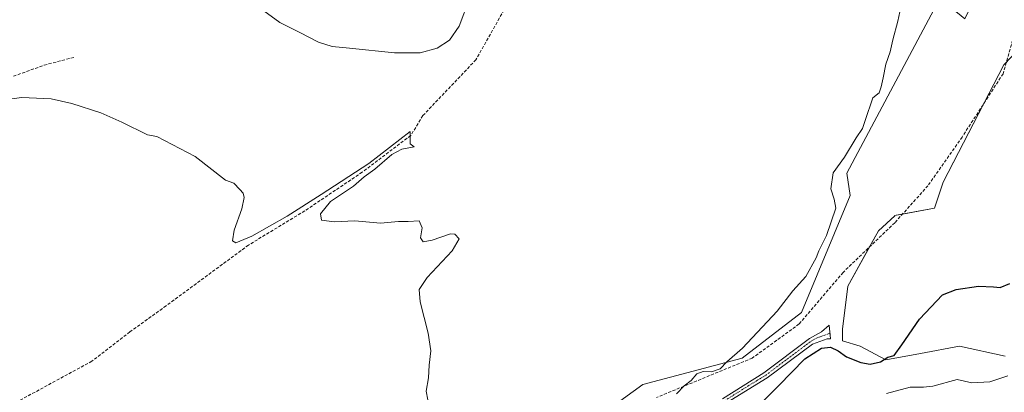
# Model space of a CAD drawing. Units: metres. Extents: x 614690 to 618157, y 4703928 to 4706301.
# Drawn here: x 615008 to 615327, y 4705225 to 4705346 of the extents above; entities that cross this region are included whole.
import ezdxf

# ---------------------------------------------------------------- set-up
doc = ezdxf.new("R2010")
doc.units = ezdxf.units.M
doc.header["$MEASUREMENT"] = 0
doc.linetypes.add('TRAZO_Y_PUNTO', pattern=[1, 0.5, -0.25, 0, -0.25])
doc.linetypes.add('TRAZOSX2', pattern=[1.5, 1, -0.5])
for name, color, linetype, lineweight in [('Camino', 19, 'Continuous', 0), ('Camino Cxs', 19, 'Continuous', 0), ('Camino eje', 39, 'TRAZO_Y_PUNTO', 13), ('Corriente artificial lineal', 5, 'TRAZOSX2', 13), ('Cultivos herbáceos CxS', 92, 'Continuous', 0), ('Curva de nivel maestra', 36, 'Continuous', 30), ('Curva de nivel normal', 36, 'Continuous', 0), ('Matorral', 135, 'Continuous', 0), ('Matorral CxS', 135, 'Continuous', 0), ('Senda', 19, 'TRAZOSX2', 0)]:
    doc.layers.add(name, color=color, linetype=linetype, lineweight=lineweight)

# ---------------------------------------------------------------- blocks, each defined once
blk = doc.blocks.new('*U173')
at = {"layer": 'Curva de nivel normal', "color": 36, "linetype": 'Continuous', "lineweight": 0}
blk.add_polyline3d([(614980.8, 4705317.33, 415), (615008.34, 4705320.92, 415), (615017.86, 4705320.46, 415), (615024.59, 4705318.95, 415), (615033.99, 4705315.96, 415), (615040.74, 4705312.91, 415), (615049.12, 4705308.86, 415), (615052.13, 4705308.25, 415), (615064.55, 4705301.79, 415), (615074.46, 4705294.14, 415), (615077.15, 4705293.14, 415), (615079.02, 4705291.03, 415), (615080.19, 4705289.88, 415), (615080.48, 4705288.52, 415), (615079.71, 4705284.84, 415), (615077.18, 4705277.88, 415), (615076.63, 4705274.42, 415), (615077.8, 4705273.78, 415), (615082.94, 4705275.92, 415), (615094.4, 4705282.44, 415), (615105.48, 4705289.48, 415), (615120.9, 4705299.49, 415), (615134.29, 4705309.86, 415), (615134.31, 4705305.91, 415), (615135.62, 4705304.88, 415), (615131.6, 4705304.18, 415), (615128.42, 4705302.42, 415), (615122.87, 4705297.68, 415), (615119.42, 4705295.2, 415), (615115.94, 4705292.19, 415), (615108.53, 4705287.2, 415), (615105.24, 4705283.18, 415), (615105.57, 4705281.07, 415), (615109.64, 4705280.53, 415), (615116.36, 4705280.94, 415), (615124.71, 4705280.08, 415), (615130.6, 4705280.68, 415), (615133.71, 4705280.7, 415), (615137.23, 4705280.86, 415), (615138.18, 4705278.61, 415), (615137.65, 4705275.36, 415), (615138.53, 4705274.1, 415), (615141.43, 4705274.66, 415), (615147.41, 4705276.72, 415), (615148.87, 4705276.52, 415), (615150.24, 4705275.01, 415), (615147.92, 4705271.17, 415), (615139.86, 4705262.47, 415), (615137.21, 4705258.64, 415), (615137.54, 4705254.54, 415), (615140.16, 4705244.44, 415), (615141.01, 4705238.67, 415), (615140.48, 4705234.06, 415), (615140.3, 4705229.89, 415), (615139.56, 4705225.55, 415), (615140.04, 4705222.78, 415)], dxfattribs=at)

msp = doc.modelspace()

# ---------------------------------------------------------------- linework, layer by layer
at = {"layer": 'Camino', "color": 19, "linetype": 'Continuous', "lineweight": 0}
msp.add_polyline3d([(615235.64, 4705223.1, 422.38), (615249.06, 4705231.55, 422.38), (615263.92, 4705242.71, 422.84), (615267.85, 4705244.88, 423.03), (615270.32, 4705247.02, 423.33), (615270.77, 4705242.6, 423.95), (615269.62, 4705242.57, 423.8), (615264.9, 4705240.89, 423.71), (615250.21, 4705229.86, 423.08), (615223.76, 4705213.66, 422.24)], dxfattribs=at)
at = {"layer": 'Camino Cxs', "color": 19, "linetype": 'Continuous', "lineweight": 0}
msp.add_polyline3d([(615235.64, 4705223.1, 422.38), (615249.06, 4705231.55, 422.38), (615263.92, 4705242.71, 422.84), (615267.85, 4705244.88, 423.03), (615270.32, 4705247.02, 423.33), (615270.77, 4705242.6, 423.95), (615269.62, 4705242.57, 423.8), (615264.9, 4705240.89, 423.71), (615250.21, 4705229.86, 423.08), (615223.76, 4705213.66, 422.24)], dxfattribs=at)
at = {"layer": 'Camino eje', "color": 39, "linetype": 'TRAZO_Y_PUNTO', "lineweight": 13}
msp.add_polyline3d([(615236.31, 4705222.43, 422.55), (615243.02, 4705226.66, 422.92), (615249.64, 4705230.71, 422.73), (615264.41, 4705241.8, 423.27), (615266.38, 4705242.89, 423.22), (615270.59, 4705244.38, 423.57)], dxfattribs=at)
at = {"layer": 'Corriente artificial lineal', "color": 5, "linetype": 'TRAZOSX2', "lineweight": 13}
for points in [[(615212.83, 4705412.17, 418.52), (615208.6, 4705408.21, 418.24), (615197.09, 4705401.33, 418.34), (615187.83, 4705393.39, 418.56), (615181.48, 4705380.29, 417.78), (615171.42, 4705365.47, 417.41), (615166.26, 4705351.98, 416.99), (615155.68, 4705333.2, 416.31), (615138.48, 4705315.07, 415.92), (615134.51, 4705308.59, 415.79), (615118.77, 4705296.68, 415.15), (615100.12, 4705284.12, 414.44), (615081.86, 4705273, 413.73), (615055.14, 4705253.29, 413.04), (615043.36, 4705244.82, 412.84), (615031.06, 4705235.3, 412.55), (614999.84, 4705218.37, 411.63)], [(615330.24, 4705341, 423.41), (615326.75, 4705328.67, 423.76), (615313.45, 4705308.11, 423.33), (615302.37, 4705292.3, 423), (615291.6, 4705280.29, 423.25), (615274.82, 4705264.16, 422.24), (615260.56, 4705247.4, 421.65), (615245.36, 4705236.33, 420.74), (615214.3, 4705223.54, 419.29)]]:
    msp.add_polyline3d(points, dxfattribs=at)
at = {"layer": 'Cultivos herbáceos CxS', "color": 92, "linetype": 'Continuous', "lineweight": 0}
for points in [[(614889.31, 4705077.19, 408.34), (614888.99, 4705081.19, 408.39), (614888.8, 4705083.62, 408.43), (614900.49, 4705095.54, 409.72), (614931.37, 4705097.17, 412.44), (614966.51, 4705123.29, 412.89), (614977.05, 4705128.89, 412.87), (615002.37, 4705134.51, 413.81), (615027.17, 4705156.78, 413.9), (615076.15, 4705174.6, 415.44), (615123.22, 4705198.15, 416.64), (615164.45, 4705209.49, 417.24), (615199.21, 4705220.07, 418.63), (615209.8, 4705227.72, 418.82), (615242.11, 4705236.35, 420.29), (615261.34, 4705251.15, 421.49), (615277.14, 4705289.16, 420.6), (615276.08, 4705296.39, 420.15), (615306.06, 4705352.95, 420.21)], [(615306.06, 4705352.95, 420.21), (615276.08, 4705296.39, 420.15), (615277.14, 4705289.16, 420.6), (615261.34, 4705251.15, 421.49), (615242.11, 4705236.35, 420.29), (615209.81, 4705227.72, 418.82), (615199.21, 4705220.07, 418.63), (615164.45, 4705209.49, 417.24), (615123.22, 4705198.15, 416.64), (615076.15, 4705174.6, 415.44), (615027.17, 4705156.78, 413.9), (615002.37, 4705134.51, 413.81)], [(615327.39, 4705236.97, 427.47), (615312.61, 4705240.16, 426.55), (615299.9, 4705237.82, 425.63), (615288.74, 4705235.77, 425.27), (615280.32, 4705240.15, 424.32), (615274.67, 4705241.94, 424.14), (615274.63, 4705245.74, 423.74), (615276.36, 4705259.73, 423.23), (615286.31, 4705277.62, 422.56), (615291.64, 4705282.5, 423.1), (615291.47, 4705282.58, 423.08), (615304.46, 4705285.01, 423.7), (615307.28, 4705293.47, 423.56), (615327.01, 4705331.52, 423.56), (615340.75, 4705345.9, 424.55)], [(615327.79, 4705332.34, 423.61), (615327.01, 4705331.52, 423.56), (615320.6, 4705319.16, 423.47), (615307.28, 4705293.47, 423.56), (615304.46, 4705285.01, 423.7), (615294.09, 4705283.07, 423.16), (615291.47, 4705282.58, 423.08), (615291.64, 4705282.5, 423.1), (615286.31, 4705277.62, 422.56), (615283.42, 4705272.43, 422.66), (615276.36, 4705259.73, 423.23), (615274.63, 4705245.74, 423.74), (615274.67, 4705241.94, 424.14), (615280.32, 4705240.15, 424.32), (615288.74, 4705235.77, 425.27), (615299.9, 4705237.82, 425.63), (615312.61, 4705240.16, 426.55), (615327.39, 4705236.97, 427.47)]]:
    msp.add_polyline3d(points, dxfattribs=at)
at = {"layer": 'Curva de nivel maestra', "color": 36, "linetype": 'Continuous', "lineweight": 30}
msp.add_polyline3d([(615246.64, 4705220.09, 425), (615253.82, 4705227.35, 425), (615262.44, 4705236.13, 425), (615267.82, 4705239.52, 425), (615270.68, 4705239.9, 425), (615273.22, 4705238.71, 425), (615275.95, 4705236.72, 425), (615280.6, 4705234.9, 425), (615283.6, 4705234.35, 425), (615286.94, 4705235.08, 425), (615289.31, 4705236.62, 425), (615291.37, 4705237.2, 425), (615293.85, 4705240.65, 425), (615299.58, 4705249, 425), (615307.05, 4705256.84, 425), (615311.53, 4705258.61, 425), (615318.76, 4705259.66, 425), (615323.6, 4705259.5, 425), (615325.74, 4705259.24, 425), (615328.95, 4705260.56, 425)], dxfattribs=at)
at = {"layer": 'Curva de nivel normal', "color": 36, "linetype": 'Continuous', "lineweight": 0}
for points in [[(615153.62, 4705353.11, 420), (615150.27, 4705344.08, 420), (615147.09, 4705339.51, 420), (615143.09, 4705336.98, 420), (615137.56, 4705335.43, 420), (615129.25, 4705335.48, 420), (615114.69, 4705336.99, 420), (615108.98, 4705337.46, 420), (615104.63, 4705338.93, 420), (615098.52, 4705342.09, 420), (615092.06, 4705345.3, 420), (615086.85, 4705349.09, 420)], [(615293.19, 4705348.8, 420), (615292.6, 4705345.67, 420), (615290.91, 4705339.66, 420), (615290.11, 4705335.8, 420), (615288.65, 4705331.76, 420), (615287.84, 4705327.28, 420), (615287.18, 4705324.42, 420), (615286.49, 4705322.48, 420), (615284.42, 4705320.84, 420), (615281.94, 4705313.51, 420), (615281.11, 4705310.84, 420), (615279.01, 4705307.84, 420), (615275.32, 4705301.51, 420), (615271.61, 4705296.51, 420), (615270.87, 4705291.28, 420), (615271.94, 4705287.95, 420), (615272.41, 4705284.95, 420), (615269.48, 4705276.17, 420), (615266.95, 4705271.17, 420), (615266.1, 4705268.84, 420), (615262.73, 4705262.84, 420), (615258.5, 4705258.17, 420), (615253.43, 4705251.51, 420), (615242.17, 4705239.51, 420), (615237.13, 4705235.15, 420), (615234.92, 4705232.88, 420), (615232.1, 4705231.88, 420), (615229.4, 4705231.99, 420), (615227.32, 4705231.21, 420), (615225.48, 4705229.07, 420), (615223.29, 4705227.29, 420), (615220.81, 4705224.77, 420)], [(615328.26, 4705230.58, 430), (615322.46, 4705228.62, 430), (615316.58, 4705228.32, 430), (615311.79, 4705229.36, 430), (615303.93, 4705227.2, 430), (615300.87, 4705226.89, 430), (615296.6, 4705226.88, 430), (615288.93, 4705224.83, 430)]]:
    msp.add_polyline3d(points, dxfattribs=at)
at = {"layer": 'Matorral', "color": 135, "linetype": 'Continuous', "lineweight": 0}
for points in [[(614889.31, 4705077.19, 408.34), (614888.99, 4705081.19, 408.39), (614888.8, 4705083.62, 408.43), (614900.49, 4705095.54, 409.72), (614931.37, 4705097.17, 412.44), (614966.51, 4705123.29, 412.89), (614977.05, 4705128.89, 412.87), (615002.37, 4705134.51, 413.81), (615027.17, 4705156.78, 413.9), (615076.15, 4705174.6, 415.44), (615123.22, 4705198.15, 416.64), (615164.45, 4705209.49, 417.24), (615199.21, 4705220.07, 418.63), (615209.8, 4705227.72, 418.82), (615242.11, 4705236.35, 420.29), (615261.34, 4705251.15, 421.49), (615277.14, 4705289.16, 420.6), (615276.08, 4705296.39, 420.15), (615306.06, 4705352.95, 420.21)], [(615327.79, 4705332.34, 423.61), (615327.01, 4705331.52, 423.56), (615320.6, 4705319.16, 423.47), (615307.28, 4705293.47, 423.56), (615304.46, 4705285.01, 423.7), (615294.09, 4705283.07, 423.16), (615291.47, 4705282.58, 423.08), (615291.64, 4705282.5, 423.1), (615286.31, 4705277.62, 422.56), (615283.42, 4705272.43, 422.66), (615276.36, 4705259.73, 423.23), (615274.63, 4705245.74, 423.74), (615274.67, 4705241.94, 424.14), (615280.32, 4705240.15, 424.32), (615288.74, 4705235.77, 425.27), (615299.9, 4705237.82, 425.63), (615312.61, 4705240.16, 426.55), (615327.39, 4705236.97, 427.47)]]:
    msp.add_polyline3d(points, dxfattribs=at)
at = {"layer": 'Matorral CxS', "color": 135, "linetype": 'Continuous', "lineweight": 0}
for points in [[(615002.37, 4705134.51, 413.81), (615027.17, 4705156.78, 413.9), (615076.15, 4705174.6, 415.44), (615123.22, 4705198.15, 416.64), (615164.45, 4705209.49, 417.24), (615199.21, 4705220.07, 418.63), (615209.81, 4705227.72, 418.82), (615242.11, 4705236.35, 420.29), (615261.34, 4705251.15, 421.49), (615277.14, 4705289.16, 420.6), (615276.08, 4705296.39, 420.15), (615306.06, 4705352.95, 420.21), (615311.92, 4705348.38, 420.67), (615314.31, 4705346.51, 420.93), (615321.97, 4705362.51, 420.66), (615368.48, 4705391.13, 425.39)], [(615340.75, 4705345.9, 424.55), (615327.01, 4705331.52, 423.56), (615307.28, 4705293.47, 423.56), (615304.46, 4705285.01, 423.7), (615291.47, 4705282.58, 423.08), (615291.64, 4705282.5, 423.1), (615286.31, 4705277.62, 422.56), (615276.36, 4705259.73, 423.23), (615274.63, 4705245.74, 423.74), (615274.67, 4705241.94, 424.14), (615280.32, 4705240.15, 424.32), (615288.74, 4705235.77, 425.27), (615299.9, 4705237.82, 425.63), (615312.61, 4705240.16, 426.55), (615327.39, 4705236.97, 427.47)]]:
    msp.add_polyline3d(points, dxfattribs=at)
at = {"layer": 'Senda', "color": 19, "linetype": 'TRAZOSX2', "lineweight": 0}
msp.add_polyline3d([(615005.59, 4705327.84, 417.19), (615015.54, 4705331.44, 417.77), (615025.28, 4705333.98, 417.83)], dxfattribs=at)

# ---------------------------------------------------------------- block references
at = {"layer": 'Curva de nivel normal', "color": 36, "linetype": 'Continuous', "lineweight": 0}
msp.add_blockref('*U173', (0, 0), dxfattribs=at)

doc.saveas('drawing.dxf')
